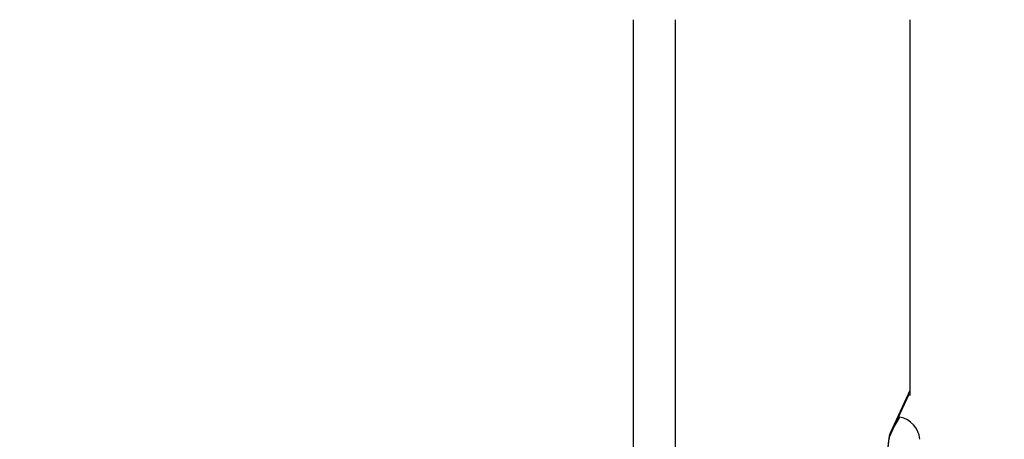
# Model space of a CAD drawing. Units: inches. Extents: x -20 to 85, y -3 to 98.
# Drawn here: x -5 to -2, y 35 to 37 of the extents above; entities that cross this region are included whole.
import ezdxf

# ---------------------------------------------------------------- set-up
doc = ezdxf.new("R2010")
doc.units = ezdxf.units.IN
doc.header["$LTSCALE"] = 2.2
doc.header["$MEASUREMENT"] = 0
doc.header["$PDMODE"] = 3
doc.header["$PDSIZE"] = 0.3125
doc.layers.get('0').update_dxf_attribs({"linetype": 'CONTINUOUS'})
doc.layers.get('Defpoints').update_dxf_attribs({"linetype": 'CONTINUOUS'})
doc.styles.add('romans', font='romans.shx')
doc.styles.get("Standard").update_dxf_attribs({"font": 'txt', "width": 0.8})
doc.dimstyles.get("Standard").update_dxf_attribs({"dimtxt": 0.1, "dimasz": 0.15, "dimexe": 0.18, "dimexo": 0.0625, "dimgap": 0.09, "dimtad": 1, "dimzin": 4, "dimdsep": 46, "dimtxsty": 'Standard', "dimcen": 0.09, "dimadec": 0, "dimazin": 0, "dimtp": 0.03, "dimtm": 0.03, "dimtfac": 1, "dimtofl": 0, "dimtmove": 0, "dimatfit": 3, "dimfxl": 1, "dimtolj": 1, "dimtzin": 4, "dimarcsym": 0})

# ---------------------------------------------------------------- blocks, each defined once
blk = doc.blocks.new('*D7')
at = {"color": 7, "lineweight": 0}
for p, q in [((-4.5548, 50.3524), (1.2014, 50.3524)), ((0.8214, 49.3524), (0.8214, 30.133)), ((0.8214, 8.6012), (0.8214, 27.8205)), ((-2.1251, 7.6012), (1.2014, 7.6012))]:
    blk.add_line(p, q, dxfattribs=at)
for points in [[(0.6547, 49.3524), (0.9881, 49.3524), (0.8214, 50.3524)], [(0.6547, 8.6012), (0.9881, 8.6012), (0.8214, 7.6012)]]:
    blk.add_solid(points, dxfattribs=at)
at = {"layer": 'Defpoints', "color": 0, "lineweight": 0}
for p in [(-5.3048, 50.3524), (-2.8751, 7.6012), (0.8214, 7.6012)]:
    blk.add_point(p, dxfattribs=at)
at = {"color": 7, "lineweight": 0, "insert": (0.8214, 28.9768), "char_height": 0.75, "attachment_point": 5, "style": 'romans'}
blk.add_mtext('\\A1;42{\\H0.750000x;\\S3/4;}', dxfattribs=at)

msp = doc.modelspace()

# ---------------------------------------------------------------- linework, layer by layer
at = {"color": 7, "linetype": 'Continuous'}
for p, q in [((-3.02328, 34.61157), (-3.02328, 37.00146)), ((-2.8669, 34.61157), (-2.8669, 37.00146)), ((-1.9957, 37.00146), (-1.9957, 35.60498)), ((-2.00097, 35.61097), (-1.9957, 35.62239)), ((-2.06789, 35.46573), (-2.00097, 35.61097)), ((-2.03293, 35.53507), (-1.99846, 35.60981)), ((-1.99981, 35.60688), (-1.99846, 35.60981)), ((-2.07058, 35.4532), (-2.03293, 35.53507)), ((-2.05617, 35.48453), (-2.04192, 35.50887)), ((-2.04192, 35.50887), (-2.03309, 35.52399)), ((-2.03765, 35.5248), (-2.03309, 35.52399)), ((-2.07179, 35.44678), (-2.0704, 35.45342)), ((-2.07075, 35.45536), (-2.06789, 35.46573))]:
    msp.add_line(p, q, dxfattribs=at)
for points in [[(-2.0803, 35.34886), (-2.07722, 35.3985), (-2.0739, 35.43406), (-2.07075, 35.45536)], [(-2.07944, 35.36295), (-2.07701, 35.39941), (-2.07452, 35.42649), (-2.07218, 35.44445), (-2.07179, 35.44678)]]:
    msp.add_lwpolyline(points, dxfattribs=at)
msp.add_arc((-2.04872, 35.43536), 0.09, 4.26731, 80, dxfattribs=at)

# ---------------------------------------------------------------- dimensions: what is measured, and where the dimension line sits
at = {"color": 3, "lineweight": 0}
dim = msp.add_linear_dim(base=(0.82139, 7.6012), p1=(-5.30481, 50.35236), p2=(-2.87513, 7.6012), angle=90, dimstyle='Standard', override={"dimtxt": 0.75, "dimasz": 1, "dimexe": 0.38, "dimexo": 0.75, "dimgap": 0.5, "dimtad": 0, "dimtih": 1, "dimtoh": 1, "dimdec": 4, "dimzin": 0, "dimdsep": 0, "dimlunit": 5, "dimtxsty": 'romans', "dimcen": 0.36, "dimclrd": 7, "dimclre": 7, "dimclrt": 7, "dimtp": 0, "dimtm": 0, "dimtfac": 0.75, "dimtdec": 4, "dimtzin": 0, "dimlwd": 0, "dimlwe": 0}, dxfattribs=at)
dim.commit()
dim.dimension.update_dxf_attribs({"geometry": '*D7', "text_midpoint": (0.82139, 28.97678)})

doc.saveas('drawing.dxf')
